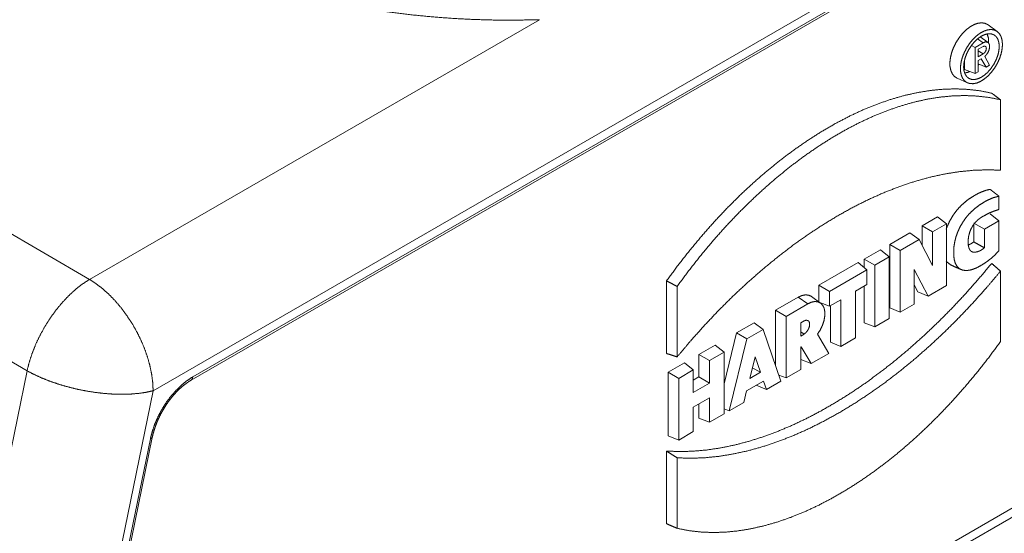
# Paper-space layout 'SHEET-001' of a CAD drawing. Units: millimetres. Extents: x 0 to 297, y 0 to 210.
# Drawn here: x 42 to 64, y 56 to 68 of the extents above; entities that cross this region are included whole.
import ezdxf

# ---------------------------------------------------------------- set-up
doc = ezdxf.new("R2010")
doc.units = ezdxf.units.MM
doc.layers.add('1', color=7, linetype='Continuous')

psp = doc.layouts.new('SHEET-001')

# ---------------------------------------------------------------- linework, layer by layer
at = {"layer": '1', "color": 18, "linetype": 'Continuous', "lineweight": 13}
for p, q in [((75.583, 77.098), (45.175, 59.541)), ((46.01, 59.776), (74.686, 76.331)), ((46.041, 59.844), (74.717, 76.4)), ((43.785, 61.976), (53.62, 67.655)), ((63.63, 67.397), (63.432, 67.542)), ((63.323, 67.15), (63.198, 67.234)), ((63.429, 67.156), (63.259, 67.28)), ((63.146, 67.048), (63.068, 67.093)), ((63.146, 67.048), (63.323, 67.15)), ((63.146, 66.477), (63.146, 67.048)), ((63.323, 67.069), (63.217, 67.007)), ((63.217, 67.007), (63.217, 66.844)), ((63.323, 66.905), (63.217, 66.977)), ((62.915, 66.567), (62.915, 66.772)), ((63.217, 66.844), (63.323, 66.905)), ((63.279, 66.798), (63.217, 66.762)), ((63.217, 66.762), (63.217, 66.517)), ((63.385, 66.615), (63.279, 66.798)), ((63.356, 66.847), (63.464, 66.66)), ((63.146, 66.477), (62.915, 66.567)), ((63.385, 66.615), (63.217, 66.686)), ((63.464, 66.66), (63.385, 66.615)), ((62.757, 66.373), (62.981, 66.273)), ((63.217, 66.517), (63.146, 66.477)), ((63.702, 65.904), (63.702, 64.364)), ((37.49, 65.64), (43.785, 61.976)), ((42.87, 44.801), (77.04, 64.529)), ((77.11, 64.374), (42.939, 44.645)), ((63.667, 63.796), (63.667, 63.503)), ((42.419, 59.978), (36.124, 63.641)), ((62.328, 63.346), (61.987, 63.149)), ((62.522, 63.192), (62.328, 63.346)), ((63.667, 63.258), (63.474, 63.412)), ((61.987, 63.149), (61.987, 62.719)), ((62.218, 63.016), (61.987, 63.149)), ((62.522, 63.192), (62.218, 63.016)), ((62.522, 61.845), (62.522, 63.192)), ((63.349, 63.074), (63.118, 63.207)), ((63.118, 62.795), (63.118, 63.18)), ((63.349, 63.074), (63.667, 63.258)), ((63.667, 63.258), (63.667, 62.605)), ((61.72, 62.996), (61.28, 62.741)), ((61.921, 62.845), (61.72, 62.996)), ((62.218, 63.016), (62.218, 62.281)), ((63.349, 62.666), (63.349, 63.074)), ((61.28, 62.741), (61.28, 61.351)), ((61.51, 62.608), (61.28, 62.741)), ((61.921, 62.845), (61.51, 62.608)), ((62.218, 62.281), (61.921, 62.845)), ((61.076, 62.624), (60.721, 62.419)), ((61.27, 62.469), (60.952, 62.286)), ((61.27, 62.469), (61.076, 62.624)), ((61.27, 61.122), (61.27, 62.469)), ((61.51, 62.608), (61.51, 61.261)), ((60.589, 62.342), (59.731, 61.847)), ((60.782, 62.188), (60.589, 62.342)), ((60.721, 62.419), (60.721, 62.236)), ((60.952, 62.286), (60.721, 62.419)), ((60.952, 62.286), (60.952, 60.938)), ((60.782, 62.188), (59.962, 61.714)), ((60.782, 61.861), (60.782, 62.188)), ((61.814, 62.189), (62.119, 61.612)), ((61.814, 61.436), (61.814, 62.189)), ((63.702, 60.616), (63.702, 62.156)), ((56.401, 60.356), (56.401, 61.944)), ((56.631, 60.281), (56.631, 61.822)), ((59.731, 61.847), (59.731, 61.485)), ((59.962, 61.714), (59.731, 61.847)), ((60.531, 61.716), (60.782, 61.861)), ((60.721, 61.826), (60.721, 61.029)), ((61.814, 61.858), (61.895, 61.706)), ((62.119, 61.612), (62.522, 61.845)), ((59.278, 61.585), (58.784, 61.3)), ((59.49, 61.441), (59.278, 61.585)), ((59.769, 61.457), (59.571, 61.602)), ((59.962, 61.714), (59.962, 61.387)), ((60.531, 60.695), (60.531, 61.716)), ((62.119, 61.612), (61.895, 61.706)), ((59.49, 61.441), (59.014, 61.167)), ((59.962, 61.387), (59.753, 61.469)), ((59.962, 61.387), (60.213, 61.532)), ((59.982, 61.399), (59.982, 60.602)), ((60.213, 61.532), (60.213, 60.512)), ((61.51, 61.261), (61.814, 61.436)), ((58.784, 61.3), (58.784, 60.094)), ((59.014, 61.167), (58.784, 61.3)), ((59.014, 61.167), (59.014, 59.82)), ((61.51, 61.261), (61.28, 61.351)), ((58.314, 61.029), (57.933, 60.809)), ((58.512, 60.877), (58.314, 61.029)), ((59.333, 61.024), (59.407, 61.067)), ((59.333, 60.738), (59.333, 61.024)), ((60.952, 60.938), (60.721, 61.029)), ((60.952, 60.938), (61.27, 61.122)), ((57.933, 60.809), (57.657, 59.692)), ((58.159, 60.673), (57.933, 60.809)), ((58.512, 60.877), (58.159, 60.673)), ((58.901, 59.754), (58.512, 60.877)), ((59.407, 60.781), (59.333, 60.831)), ((59.407, 60.781), (59.333, 60.738)), ((59.948, 60.359), (59.704, 60.781)), ((57.463, 60.538), (57.108, 60.333)), ((57.657, 60.383), (57.463, 60.538)), ((58.159, 60.673), (57.77, 59.101)), ((59.333, 60.493), (59.347, 60.501)), ((59.333, 60.003), (59.333, 60.493)), ((59.347, 60.501), (59.559, 60.134)), ((60.213, 60.512), (59.982, 60.602)), ((60.213, 60.512), (60.531, 60.695)), ((57.108, 60.333), (57.108, 59.843)), ((57.338, 60.199), (57.108, 60.333)), ((57.657, 60.383), (57.338, 60.199)), ((57.657, 59.036), (57.657, 60.383)), ((58.336, 60.285), (58.218, 59.809)), ((58.453, 59.945), (58.336, 60.285)), ((59.559, 60.134), (59.948, 60.359)), ((56.791, 60.15), (56.436, 59.945)), ((56.985, 59.995), (56.791, 60.15)), ((57.338, 60.199), (57.338, 59.709)), ((59.333, 60.233), (59.335, 60.228)), ((59.559, 60.134), (59.335, 60.228)), ((38.458, 40.619), (42.419, 59.978)), ((56.436, 59.945), (56.436, 58.555)), ((56.667, 59.812), (56.436, 59.945)), ((56.985, 59.995), (56.667, 59.812)), ((56.985, 59.505), (56.985, 59.995)), ((58.218, 59.809), (58.453, 59.945)), ((58.453, 59.945), (58.275, 60.042)), ((59.014, 59.82), (58.857, 59.881)), ((59.014, 59.82), (59.333, 60.003)), ((56.667, 59.812), (56.667, 58.464)), ((57.108, 59.843), (56.985, 59.772)), ((57.338, 59.709), (56.985, 59.505)), ((57.338, 59.709), (57.108, 59.843)), ((58.152, 59.542), (58.519, 59.754)), ((58.583, 59.571), (58.361, 59.663)), ((58.519, 59.754), (58.583, 59.571)), ((58.583, 59.571), (58.901, 59.754)), ((45.175, 59.541), (41.434, 41.263)), ((58.088, 59.285), (58.152, 59.542)), ((56.985, 59.179), (57.338, 59.383)), ((57.108, 59.25), (57.108, 58.942)), ((57.338, 59.383), (57.338, 58.852)), ((57.77, 59.101), (58.088, 59.285)), ((56.985, 58.648), (56.985, 59.179)), ((57.338, 58.852), (57.657, 59.036)), ((57.77, 59.101), (57.657, 59.142)), ((57.338, 58.852), (57.108, 58.942)), ((56.667, 58.464), (56.436, 58.555)), ((56.667, 58.464), (56.985, 58.648)), ((42.368, 45.064), (45.116, 58.49)), ((42.409, 45.096), (45.157, 58.521)), ((56.401, 58.222), (56.401, 56.634)), ((56.631, 58.074), (56.631, 56.533))]:
    psp.add_line(p, q, dxfattribs=at)
for points, knots in [([(53.62, 67.655), (53.146, 67.645), (52.672, 67.646), (52.197, 67.659), (51.724, 67.683), (51.252, 67.718), (50.783, 67.765), (50.317, 67.823), (49.855, 67.892), (49.398, 67.972), (48.946, 68.062), (48.501, 68.164), (48.063, 68.276), (47.633, 68.398), (47.212, 68.53), (46.799, 68.673), (46.397, 68.825), (46.005, 68.986), (45.625, 69.157), (45.256, 69.336), (44.9, 69.524), (44.558, 69.72)], [0, 0, 0.050355, 0.100767, 0.15118, 0.201539, 0.25179, 0.301877, 0.351748, 0.401349, 0.450627, 0.499532, 0.548014, 0.596023, 0.643516, 0.690446, 0.736772, 0.782453, 0.827452, 0.871736, 0.915273, 0.958036, 1, 1]), ([(63.431, 67.542), (63.369, 67.574), (63.296, 67.586), (63.216, 67.579), (63.131, 67.551), (63.045, 67.504), (62.959, 67.44), (62.877, 67.36), (62.802, 67.267), (62.735, 67.165), (62.68, 67.056), (62.637, 66.944), (62.609, 66.833), (62.596, 66.727), (62.598, 66.628), (62.617, 66.541), (62.65, 66.468), (62.697, 66.411), (62.757, 66.373)], [0, 0, 0.040413, 0.082516, 0.128404, 0.17929, 0.235507, 0.2967, 0.362012, 0.430248, 0.499999, 0.569747, 0.637984, 0.703298, 0.76449, 0.820708, 0.871593, 0.917482, 0.959587, 1, 1]), ([(63.745, 67.112), (63.737, 67.203), (63.716, 67.282), (63.68, 67.347), (63.631, 67.396), (63.572, 67.427), (63.503, 67.44), (63.427, 67.434), (63.347, 67.408), (63.265, 67.365), (63.183, 67.305), (63.105, 67.231), (63.032, 67.144), (62.968, 67.047), (62.913, 66.944), (62.871, 66.838), (62.842, 66.732), (62.827, 66.63), (62.827, 66.535), (62.842, 66.45), (62.871, 66.377), (62.913, 66.32), (62.968, 66.28), (63.032, 66.258), (63.105, 66.255), (63.183, 66.27), (63.265, 66.305), (63.347, 66.357), (63.427, 66.424), (63.503, 66.505), (63.572, 66.597), (63.631, 66.697), (63.68, 66.802), (63.716, 66.909), (63.737, 67.013), (63.745, 67.112)], [0, 0, 0.027728, 0.052784, 0.075459, 0.096501, 0.117056, 0.138413, 0.161631, 0.187343, 0.21574, 0.246667, 0.279718, 0.314307, 0.349745, 0.385276, 0.420146, 0.453642, 0.485146, 0.514202, 0.540581, 0.564383, 0.58612, 0.606757, 0.62756, 0.649739, 0.674154, 0.701208, 0.730907, 0.762961, 0.796861, 0.831966, 0.867547, 0.902839, 0.937108, 0.969676, 1, 1]), ([(63.674, 67.071), (63.667, 67.155), (63.645, 67.226), (63.609, 67.283), (63.56, 67.323), (63.501, 67.345), (63.434, 67.348), (63.361, 67.331), (63.285, 67.296), (63.209, 67.243), (63.136, 67.176), (63.069, 67.095), (63.01, 67.006), (62.962, 66.91), (62.926, 66.811), (62.904, 66.714), (62.896, 66.622), (62.904, 66.539), (62.926, 66.468), (62.962, 66.411), (63.01, 66.371), (63.069, 66.349), (63.136, 66.346), (63.209, 66.363), (63.285, 66.398), (63.361, 66.45), (63.434, 66.518), (63.501, 66.598), (63.56, 66.688), (63.609, 66.784), (63.645, 66.882), (63.667, 66.979), (63.674, 67.071)], [0, 0, 0.03019, 0.057197, 0.081489, 0.104175, 0.12686, 0.151151, 0.178159, 0.20835, 0.241643, 0.277566, 0.315378, 0.354175, 0.392972, 0.430785, 0.466707, 0.500002, 0.53019, 0.557199, 0.581488, 0.604175, 0.626861, 0.651152, 0.678159, 0.708348, 0.741643, 0.777566, 0.815378, 0.854175, 0.892971, 0.930783, 0.966707, 1, 1]), ([(63.323, 67.15), (63.368, 67.168), (63.408, 67.166), (63.439, 67.147), (63.459, 67.111), (63.464, 67.062), (63.455, 67.005), (63.432, 66.946), (63.398, 66.892), (63.356, 66.847)], [0, 0, 0.104303, 0.191496, 0.271942, 0.360999, 0.467785, 0.592231, 0.728405, 0.867475, 1, 1]), ([(63.442, 67.144), (63.438, 67.254), (63.409, 67.344)], [0, 0, 0.536859, 1, 1]), ([(63.323, 66.905), (63.358, 66.937), (63.384, 66.981), (63.393, 67.028), (63.384, 67.063), (63.358, 67.078), (63.323, 67.069)], [0, 0, 0.18949, 0.397083, 0.586571, 0.733361, 0.853224, 1, 1]), ([(62.916, 66.491), (62.973, 66.5), (63.033, 66.521)], [0, 0, 0.476547, 1, 1]), ([(63.217, 66.658), (63.226, 66.668), (63.235, 66.678)], [0, 0, 0.498443, 1, 1]), ([(56.401, 61.944), (56.652, 62.285), (56.912, 62.616), (57.179, 62.936), (57.452, 63.245), (57.732, 63.542), (58.017, 63.825), (58.307, 64.095), (58.601, 64.35), (58.899, 64.591), (59.199, 64.816), (59.5, 65.024), (59.803, 65.216), (60.106, 65.392), (60.409, 65.549), (60.711, 65.689), (61.011, 65.81), (61.308, 65.913), (61.602, 65.997), (61.892, 66.062), (62.177, 66.108), (62.457, 66.135), (62.731, 66.142), (62.998, 66.13), (63.257, 66.099), (63.509, 66.048)], [0, 0, 0.048992, 0.097636, 0.145854, 0.193575, 0.240724, 0.287236, 0.333045, 0.378091, 0.422318, 0.465674, 0.508114, 0.549599, 0.590098, 0.629584, 0.668041, 0.705464, 0.741853, 0.777223, 0.811599, 0.845018, 0.87753, 0.9092, 0.940105, 0.970337, 1, 1]), ([(56.631, 61.822), (56.882, 62.16), (57.14, 62.489), (57.406, 62.807), (57.678, 63.114), (57.956, 63.409), (58.24, 63.69), (58.529, 63.958), (58.821, 64.212), (59.117, 64.451), (59.415, 64.674), (59.715, 64.882), (60.016, 65.073), (60.318, 65.247), (60.619, 65.404), (60.919, 65.543), (61.217, 65.664), (61.513, 65.766), (61.805, 65.85), (62.094, 65.915), (62.378, 65.961), (62.656, 65.988), (62.928, 65.996), (63.194, 65.984), (63.452, 65.954), (63.702, 65.904)], [0, 0, 0.048981, 0.097612, 0.145816, 0.193522, 0.240657, 0.287155, 0.332951, 0.377985, 0.422201, 0.465548, 0.507982, 0.549462, 0.589958, 0.629445, 0.667906, 0.705335, 0.741733, 0.777114, 0.811503, 0.844937, 0.877466, 0.909152, 0.940074, 0.970323, 1, 1]), ([(63.702, 65.904), (63.654, 65.94), (63.557, 66.012), (63.509, 66.048)], [0, 0, 0.25, 0.750008, 1, 1]), ([(63.702, 64.364), (63.405, 64.372), (63.102, 64.361), (62.791, 64.33), (62.476, 64.28), (62.155, 64.209), (61.83, 64.119), (61.502, 64.009), (61.171, 63.88), (60.837, 63.732), (60.502, 63.566), (60.167, 63.381), (59.831, 63.178), (59.497, 62.958), (59.163, 62.721), (58.832, 62.467), (58.504, 62.198), (58.179, 61.913), (57.858, 61.614), (57.542, 61.3), (57.232, 60.973), (56.928, 60.633), (56.631, 60.281)], [0, 0, 0.035171, 0.071166, 0.108059, 0.145911, 0.184774, 0.224685, 0.265669, 0.307744, 0.350912, 0.395172, 0.440509, 0.486905, 0.534331, 0.582751, 0.632126, 0.682408, 0.733547, 0.785487, 0.838168, 0.891526, 0.945493, 1, 1]), ([(62.514, 63.073), (62.535, 63.13), (62.586, 63.24), (62.646, 63.347), (62.715, 63.448), (62.79, 63.539), (62.898, 63.644), (63.01, 63.733), (63.123, 63.805), (63.207, 63.851), (63.291, 63.89), (63.375, 63.921), (63.461, 63.943), (63.467, 63.944), (63.47, 63.944), (63.474, 63.945)], [0, 0, 0.044576, 0.134494, 0.225262, 0.315235, 0.402929, 0.514599, 0.620074, 0.719327, 0.790234, 0.85881, 0.925356, 0.990569, 0.995282, 0.997641, 1, 1]), ([(63.667, 63.796), (63.643, 63.815), (63.595, 63.852), (63.57, 63.871), (63.522, 63.908), (63.474, 63.945)], [0, 0, 0.124996, 0.374987, 0.5, 0.750008, 1, 1]), ([(63.667, 62.605), (63.588, 62.517), (63.508, 62.444), (63.426, 62.381), (63.343, 62.323), (63.259, 62.271), (63.176, 62.227), (63.093, 62.195), (63.013, 62.175), (62.936, 62.17), (62.865, 62.182), (62.803, 62.211), (62.753, 62.259), (62.716, 62.324), (62.692, 62.403), (62.679, 62.491), (62.678, 62.587), (62.684, 62.688), (62.7, 62.791), (62.726, 62.898), (62.763, 63.005), (62.812, 63.112), (62.871, 63.216), (62.937, 63.313), (63.01, 63.401), (63.115, 63.503), (63.224, 63.59), (63.335, 63.661), (63.445, 63.72), (63.556, 63.766), (63.667, 63.796)], [0, 0, 0.037948, 0.073026, 0.106421, 0.139064, 0.170917, 0.201227, 0.229776, 0.256528, 0.281424, 0.304534, 0.326605, 0.349067, 0.373259, 0.399705, 0.428564, 0.459493, 0.491993, 0.525873, 0.561114, 0.597823, 0.63578, 0.674121, 0.712096, 0.749025, 0.796256, 0.841271, 0.88381, 0.924195, 0.962849, 1, 1]), ([(63.667, 63.503), (63.552, 63.466), (63.436, 63.418), (63.319, 63.357), (63.26, 63.318), (63.202, 63.272), (63.147, 63.217), (63.097, 63.152), (63.057, 63.079), (63.027, 63.003), (63.007, 62.928), (62.997, 62.855), (62.995, 62.785), (62.998, 62.719), (63.012, 62.661), (63.036, 62.613), (63.066, 62.585), (63.105, 62.571), (63.149, 62.57), (63.198, 62.58), (63.249, 62.6), (63.3, 62.629), (63.349, 62.666)], [0, 0, 0.075226, 0.153984, 0.23685, 0.280671, 0.326943, 0.375776, 0.426924, 0.478986, 0.530054, 0.578459, 0.62436, 0.668012, 0.709219, 0.746866, 0.78038, 0.806251, 0.831848, 0.859652, 0.890631, 0.924756, 0.961473, 1, 1]), ([(63.002, 62.729), (63.06, 62.756), (63.118, 62.795)], [0, 0, 0.479138, 1, 1]), ([(63.349, 62.666), (63.234, 62.73), (63.118, 62.795)], [0, 0, 0.499835, 1, 1]), ([(63.509, 62.326), (63.224, 61.986), (62.932, 61.657), (62.635, 61.34), (62.332, 61.035), (62.025, 60.744), (61.713, 60.465), (61.398, 60.201), (61.081, 59.952), (60.761, 59.717), (60.439, 59.498), (60.116, 59.296), (59.793, 59.109), (59.471, 58.939), (59.149, 58.787), (58.829, 58.652), (58.511, 58.534), (58.196, 58.435), (57.885, 58.353), (57.577, 58.29), (57.275, 58.245), (56.977, 58.219), (56.686, 58.211), (56.401, 58.222)], [0, 0, 0.052198, 0.103905, 0.155061, 0.205604, 0.255477, 0.304626, 0.352999, 0.40055, 0.447237, 0.493019, 0.537864, 0.581746, 0.624641, 0.666534, 0.707419, 0.747294, 0.786167, 0.824055, 0.860985, 0.896992, 0.932124, 0.966437, 1, 1]), ([(62.614, 62.291), (62.525, 62.361), (62.514, 62.376)], [0, 0, 0.861243, 1, 1]), ([(63.702, 62.156), (63.606, 62.241), (63.509, 62.326)], [0, 0, 0.499955, 1, 1]), ([(63.702, 62.156), (63.405, 61.804), (63.102, 61.464), (62.791, 61.137), (62.476, 60.824), (62.155, 60.524), (61.83, 60.239), (61.502, 59.97), (61.171, 59.716), (60.837, 59.479), (60.502, 59.259), (60.167, 59.056), (59.831, 58.872), (59.497, 58.705), (59.163, 58.557), (58.832, 58.428), (58.504, 58.319), (58.179, 58.228), (57.858, 58.158), (57.542, 58.107), (57.232, 58.076), (56.928, 58.065), (56.631, 58.074)], [0, 0, 0.054507, 0.108474, 0.161832, 0.214512, 0.266453, 0.317592, 0.367875, 0.417249, 0.465669, 0.513094, 0.55949, 0.604828, 0.649088, 0.692257, 0.734331, 0.775315, 0.815225, 0.854089, 0.891941, 0.928834, 0.964829, 1, 1]), ([(42.419, 59.978), (42.469, 60.173), (42.535, 60.371), (42.614, 60.569), (42.708, 60.764), (42.814, 60.955), (42.931, 61.138), (43.058, 61.312), (43.193, 61.475), (43.336, 61.625), (43.483, 61.759), (43.633, 61.877), (43.785, 61.976)], [0, 0, 0.081412, 0.165403, 0.251356, 0.338595, 0.426421, 0.514115, 0.600965, 0.686279, 0.769401, 0.849729, 0.926738, 1, 1]), ([(45.175, 59.541), (45.167, 59.715), (45.145, 59.895), (45.107, 60.08), (45.055, 60.268), (44.989, 60.457), (44.91, 60.645), (44.819, 60.829), (44.717, 61.009), (44.604, 61.182), (44.482, 61.346), (44.352, 61.5), (44.216, 61.641), (44.075, 61.768), (43.931, 61.88), (43.785, 61.976)], [0, 0, 0.059552, 0.121903, 0.186764, 0.253772, 0.322517, 0.392542, 0.463366, 0.534486, 0.605395, 0.675589, 0.744584, 0.811915, 0.877163, 0.939959, 1, 1]), ([(56.631, 61.822), (56.516, 61.883), (56.401, 61.944)], [0, 0, 0.500009, 1, 1]), ([(59.571, 61.602), (59.51, 61.631), (59.439, 61.638), (59.36, 61.623), (59.278, 61.585)], [0, 0, 0.218387, 0.449894, 0.708405, 1, 1]), ([(59.704, 60.781), (59.763, 60.875), (59.81, 60.975), (59.843, 61.076), (59.86, 61.174), (59.861, 61.266), (59.846, 61.346), (59.814, 61.411), (59.768, 61.458), (59.71, 61.485), (59.642, 61.492), (59.568, 61.477), (59.49, 61.441)], [0, 0, 0.107388, 0.214224, 0.317412, 0.4142, 0.502491, 0.581298, 0.651218, 0.714939, 0.777176, 0.843203, 0.916906, 1, 1]), ([(59.407, 61.067), (59.449, 61.083), (59.486, 61.079), (59.514, 61.057), (59.529, 61.019), (59.529, 60.97), (59.514, 60.914), (59.486, 60.86), (59.449, 60.814), (59.407, 60.781)], [0, 0, 0.102869, 0.187961, 0.268459, 0.361548, 0.474543, 0.604434, 0.742462, 0.877735, 1, 1]), ([(56.631, 56.533), (56.882, 56.483), (57.14, 56.453), (57.406, 56.441), (57.678, 56.449), (57.956, 56.476), (58.24, 56.522), (58.529, 56.587), (58.821, 56.671), (59.117, 56.773), (59.415, 56.894), (59.715, 57.033), (60.016, 57.19), (60.318, 57.364), (60.619, 57.555), (60.919, 57.763), (61.217, 57.986), (61.513, 58.225), (61.805, 58.479), (62.094, 58.747), (62.378, 59.029), (62.656, 59.323), (62.928, 59.63), (63.194, 59.948), (63.452, 60.277), (63.702, 60.616)], [0, 0, 0.029677, 0.059926, 0.090848, 0.122534, 0.155063, 0.188497, 0.222886, 0.258267, 0.294665, 0.332094, 0.370555, 0.410041, 0.450538, 0.492019, 0.534452, 0.5778, 0.622015, 0.667049, 0.712845, 0.759343, 0.806479, 0.854184, 0.902389, 0.951019, 1, 1]), ([(56.631, 60.281), (56.516, 60.319), (56.401, 60.356)], [0, 0, 0.50004, 1, 1]), ([(42.419, 59.978), (42.575, 59.896), (42.744, 59.819), (42.923, 59.748), (43.112, 59.684), (43.307, 59.627), (43.507, 59.577), (43.71, 59.536), (43.913, 59.504), (44.115, 59.481), (44.313, 59.467), (44.505, 59.463), (44.69, 59.469), (44.864, 59.484), (45.026, 59.508), (45.175, 59.541)], [0, 0, 0.061833, 0.126911, 0.194721, 0.264696, 0.336232, 0.408701, 0.481459, 0.553856, 0.625248, 0.695007, 0.762536, 0.827273, 0.888709, 0.946403, 1, 1]), ([(45.116, 58.49), (45.156, 58.65), (45.211, 58.812), (45.281, 58.972), (45.364, 59.129), (45.458, 59.279), (45.562, 59.419), (45.675, 59.548), (45.793, 59.663), (45.916, 59.762), (46.041, 59.844)], [0, 0, 0.098155, 0.199722, 0.303638, 0.408745, 0.513854, 0.617768, 0.719338, 0.817492, 0.911297, 1, 1]), ([(45.157, 58.521), (45.168, 58.573), (45.182, 58.626), (45.213, 58.729), (45.251, 58.833), (45.295, 58.937), (45.346, 59.039), (45.402, 59.139), (45.463, 59.236), (45.528, 59.329), (45.598, 59.417), (45.67, 59.499), (45.745, 59.574), (45.822, 59.643), (45.899, 59.703), (45.955, 59.741), (46.01, 59.776)], [0, 0, 0.034528, 0.069572, 0.138702, 0.209593, 0.281988, 0.355155, 0.428828, 0.502398, 0.575381, 0.647335, 0.717589, 0.785991, 0.851785, 0.914816, 0.958126, 1, 1]), ([(46.01, 59.776), (46.033, 59.802), (46.041, 59.844)], [0, 0, 0.449232, 1, 1]), ([(45.157, 58.521), (45.144, 58.503), (45.116, 58.49)], [0, 0, 0.418678, 1, 1]), ([(56.631, 58.074), (56.516, 58.148), (56.401, 58.222)], [0, 0, 0.499967, 1, 1]), ([(56.631, 56.533), (56.516, 56.583), (56.401, 56.634)], [0, 0, 0.500005, 1, 1])]:
    psp.add_open_spline(points, degree=1, knots=knots, dxfattribs=at)
psp.add_open_spline([(62.614, 62.291), (62.727, 62.241), (62.839, 62.192)], degree=1, dxfattribs=at)

doc.saveas('drawing.dxf')
